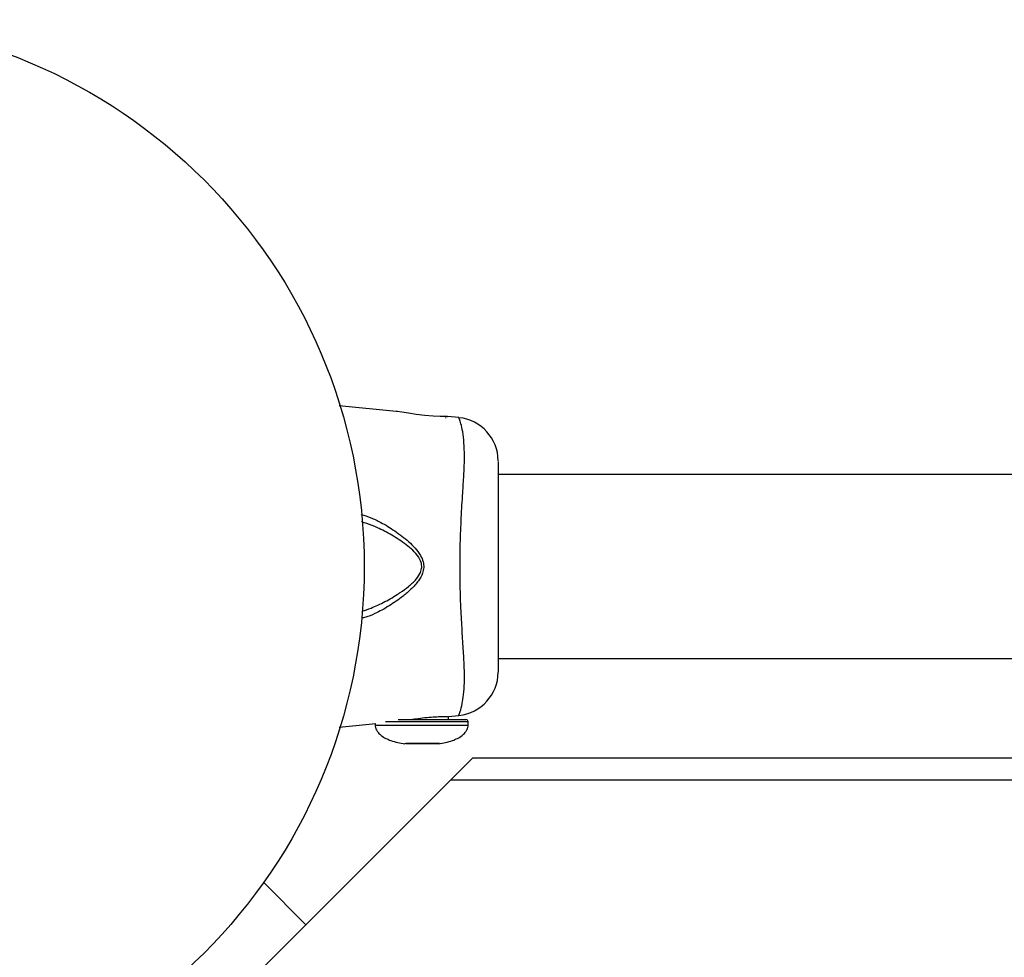
# Model space of a CAD drawing. Units: millimetres. Extents: x -4560 to 5612, y -3372 to 6123.
# Drawn here: x 242 to 422, y 4041 to 4213 of the extents above; entities that cross this region are included whole.
import ezdxf

# ---------------------------------------------------------------- set-up
doc = ezdxf.new("R2010")
doc.units = ezdxf.units.MM
doc.layers.add('Toestel 2D', color=7, linetype='Continuous', lineweight=20)

# ---------------------------------------------------------------- blocks, each defined once
blk = doc.blocks.new('BG-8179-RB')
at = {"layer": 'Toestel 2D', "lineweight": 25}
for points, knots in [([(1275.04, 4012.66), (1330.27, 4012.66), (1375.04, 4057.43), (1375.04, 4112.66), (1375.04, 4112.66), (1375.04, 4167.88), (1330.27, 4212.66), (1275.04, 4212.66), (-381.81, 4212.66), (4588.75, 4212.66), (1275.04, 4212.66)], [0.4, 0.4, 0.4, 0.4, 0.6, 0.6, 0.6, 0.6, 1, 1, 1, 1.0005, 1.0005, 1.0005, 1.0005]), ([(205.04, 4212.66), (149.82, 4212.66), (105.04, 4167.88), (105.04, 4112.66), (105.04, 4112.66), (105.04, 4057.43), (149.81, 4012.66), (205.04, 4012.66), (205.04, 4012.66), (260.27, 4012.66), (305.04, 4057.43), (305.04, 4112.66), (305.04, 4112.66), (305.04, 4167.88), (260.27, 4212.66), (205.04, 4212.66), (205.04, 4212.66), (205.04, 4212.66), (205.04, 4212.66)], [0, 0, 0, 0, 0.2, 0.2, 0.2, 0.2, 0.4, 0.4, 0.4, 0.4, 0.6, 0.6, 0.6, 0.6, 1, 1, 1, 1.0005, 1.0005, 1.0005, 1.0005]), ([(320.2, 4140.08), (320.2, 4140.08), (320.27, 4140.08), (320.27, 4140.08), (320.27, 4140.08), (320.27, 4140.08), (320.26, 4140.08), (320.26, 4140.08), (320.26, 4140.08), (320.26, 4140.08), (319.83, 4140.08), (319.83, 4140.08), (319.83, 4140.08), (319.83, 4140.08), (318.92, 4140.1), (318.92, 4140.1), (318.92, 4140.1), (318.92, 4140.1), (317.64, 4140.16), (317.64, 4140.16), (317.64, 4140.16), (317.64, 4140.16), (316.13, 4140.29), (316.13, 4140.29), (316.13, 4140.29), (316.13, 4140.29), (314.57, 4140.47), (314.57, 4140.47), (314.57, 4140.47), (314.57, 4140.47), (313.11, 4140.68), (313.11, 4140.68), (313.11, 4140.68), (313.11, 4140.68), (311.91, 4140.86), (311.91, 4140.86), (311.91, 4140.86), (311.91, 4140.86), (311.15, 4140.98), (311.15, 4140.98), (311.15, 4140.98), (311.15, 4140.98), (310.89, 4141.02), (310.89, 4141.02), (310.89, 4141.02), (310.89, 4141.02), (310.89, 4141.02), (310.89, 4141.02)], [0, 0, 0, 0, 0.076923, 0.076923, 0.076923, 0.076923, 0.153846, 0.153846, 0.153846, 0.153846, 0.230769, 0.230769, 0.230769, 0.230769, 0.307692, 0.307692, 0.307692, 0.307692, 0.384615, 0.384615, 0.384615, 0.384615, 0.461538, 0.461538, 0.461538, 0.461538, 0.538462, 0.538462, 0.538462, 0.538462, 0.615385, 0.615385, 0.615385, 0.615385, 0.692308, 0.692308, 0.692308, 0.692308, 0.769231, 0.769231, 0.769231, 0.769231, 0.846154, 0.846154, 0.846154, 0.846154, 1, 1, 1, 1]), ([(322.34, 4085.44), (322.35, 4085.45), (322.35, 4085.47), (322.37, 4085.52), (322.37, 4085.52), (322.41, 4085.62), (322.49, 4085.84), (322.6, 4086.17), (322.6, 4086.17), (322.71, 4086.52), (322.85, 4086.98), (322.97, 4087.6), (322.97, 4087.6), (323.06, 4088.07), (323.13, 4088.62), (323.2, 4089.25), (323.2, 4089.25), (323.27, 4089.89), (323.33, 4090.6), (323.36, 4091.4), (323.36, 4091.4), (323.39, 4092.2), (323.38, 4093.08), (323.34, 4094.03), (323.34, 4094.03), (323.31, 4095.01), (323.25, 4096.06), (323.18, 4097.16), (323.18, 4097.16), (323.11, 4098.36), (323.03, 4099.62), (322.95, 4100.92), (322.95, 4100.92), (322.87, 4102.25), (322.8, 4103.62), (322.73, 4105.02), (322.73, 4105.02), (322.65, 4106.92), (322.59, 4108.86), (322.57, 4110.82), (322.57, 4110.82), (322.54, 4112.83), (322.56, 4114.86), (322.61, 4116.86), (322.61, 4116.86), (322.65, 4118.44), (322.72, 4120.01), (322.79, 4121.54), (322.79, 4121.54), (322.87, 4123.12), (322.96, 4124.66), (323.06, 4126.13), (323.06, 4126.13), (323.12, 4127.23), (323.19, 4128.3), (323.25, 4129.31), (323.25, 4129.31), (323.31, 4130.35), (323.36, 4131.33), (323.37, 4132.24), (323.37, 4132.24), (323.38, 4133.14), (323.36, 4133.97), (323.31, 4134.72), (323.31, 4134.72), (323.27, 4135.49), (323.2, 4136.19), (323.12, 4136.79), (323.12, 4136.79), (323.03, 4137.44), (322.91, 4137.99), (322.8, 4138.43), (322.8, 4138.43), (322.69, 4138.88), (322.57, 4139.23), (322.5, 4139.44), (322.5, 4139.44), (322.41, 4139.69), (322.38, 4139.77), (322.35, 4139.84)], [0, 0, 0, 0, 0.047619, 0.047619, 0.047619, 0.047619, 0.095238, 0.095238, 0.095238, 0.095238, 0.142857, 0.142857, 0.142857, 0.142857, 0.190476, 0.190476, 0.190476, 0.190476, 0.238095, 0.238095, 0.238095, 0.238095, 0.285714, 0.285714, 0.285714, 0.285714, 0.333333, 0.333333, 0.333333, 0.333333, 0.380952, 0.380952, 0.380952, 0.380952, 0.428571, 0.428571, 0.428571, 0.428571, 0.47619, 0.47619, 0.47619, 0.47619, 0.52381, 0.52381, 0.52381, 0.52381, 0.571429, 0.571429, 0.571429, 0.571429, 0.619048, 0.619048, 0.619048, 0.619048, 0.666667, 0.666667, 0.666667, 0.666667, 0.714286, 0.714286, 0.714286, 0.714286, 0.761905, 0.761905, 0.761905, 0.761905, 0.809524, 0.809524, 0.809524, 0.809524, 0.857143, 0.857143, 0.857143, 0.857143, 0.904762, 0.904762, 0.904762, 0.904762, 1, 1, 1, 1]), ([(304.46, 4122.15), (304.49, 4122.14), (304.52, 4122.14), (304.55, 4122.13), (304.55, 4122.13), (305.07, 4122.06), (305.65, 4121.84), (306.23, 4121.59), (306.23, 4121.59), (306.84, 4121.34), (307.46, 4121.05), (308.09, 4120.72), (308.09, 4120.72), (308.92, 4120.28), (309.77, 4119.76), (310.61, 4119.18), (310.61, 4119.18), (311.49, 4118.58), (312.36, 4117.93), (313.19, 4117.18), (313.19, 4117.18), (313.59, 4116.82), (313.97, 4116.44), (314.34, 4116.03), (314.34, 4116.03), (314.71, 4115.61), (315.06, 4115.16), (315.34, 4114.66), (315.34, 4114.66), (315.54, 4114.31), (315.71, 4113.92), (315.81, 4113.52), (315.81, 4113.52), (315.9, 4113.18), (315.94, 4112.82), (315.92, 4112.47), (315.92, 4112.47), (315.9, 4112.12), (315.82, 4111.78), (315.71, 4111.45), (315.71, 4111.45), (315.53, 4110.94), (315.26, 4110.47), (314.95, 4110.04), (314.95, 4110.04), (314.56, 4109.5), (314.11, 4109.01), (313.64, 4108.55), (313.64, 4108.55), (313.16, 4108.08), (312.65, 4107.65), (312.14, 4107.25), (312.14, 4107.25), (311.3, 4106.58), (310.44, 4105.99), (309.58, 4105.46), (309.58, 4105.46), (308.71, 4104.92), (307.84, 4104.45), (306.99, 4104.04), (306.99, 4104.04), (306.42, 4103.77), (305.85, 4103.53), (305.33, 4103.39), (305.33, 4103.39), (305.05, 4103.31), (304.79, 4103.26), (304.52, 4103.21)], [0, 0, 0, 0, 0.055556, 0.055556, 0.055556, 0.055556, 0.111111, 0.111111, 0.111111, 0.111111, 0.166667, 0.166667, 0.166667, 0.166667, 0.222222, 0.222222, 0.222222, 0.222222, 0.277778, 0.277778, 0.277778, 0.277778, 0.333333, 0.333333, 0.333333, 0.333333, 0.388889, 0.388889, 0.388889, 0.388889, 0.444444, 0.444444, 0.444444, 0.444444, 0.5, 0.5, 0.5, 0.5, 0.555556, 0.555556, 0.555556, 0.555556, 0.611111, 0.611111, 0.611111, 0.611111, 0.666667, 0.666667, 0.666667, 0.666667, 0.722222, 0.722222, 0.722222, 0.722222, 0.777778, 0.777778, 0.777778, 0.777778, 0.833333, 0.833333, 0.833333, 0.833333, 0.888889, 0.888889, 0.888889, 0.888889, 1, 1, 1, 1]), ([(304.58, 4104.49), (304.62, 4104.5), (304.65, 4104.5), (304.68, 4104.51), (304.68, 4104.51), (305.18, 4104.62), (305.74, 4104.84), (306.3, 4105.07), (306.3, 4105.07), (307.13, 4105.42), (307.98, 4105.79), (308.83, 4106.24), (308.83, 4106.24), (309.69, 4106.68), (310.56, 4107.19), (311.41, 4107.76), (311.41, 4107.76), (311.48, 4107.81), (311.56, 4107.85), (311.63, 4107.9), (311.63, 4107.9), (312.15, 4108.25), (312.66, 4108.62), (313.16, 4109.02), (313.16, 4109.02), (313.65, 4109.42), (314.13, 4109.86), (314.55, 4110.36), (314.55, 4110.36), (314.86, 4110.73), (315.14, 4111.14), (315.33, 4111.59), (315.33, 4111.59), (315.45, 4111.88), (315.53, 4112.19), (315.55, 4112.5), (315.55, 4112.5), (315.57, 4112.8), (315.53, 4113.12), (315.44, 4113.41), (315.44, 4113.41), (315.33, 4113.77), (315.16, 4114.11), (314.95, 4114.42), (314.95, 4114.42), (314.65, 4114.86), (314.3, 4115.26), (313.92, 4115.62), (313.92, 4115.62), (313.54, 4115.98), (313.13, 4116.31), (312.72, 4116.63), (312.72, 4116.63), (311.86, 4117.28), (310.98, 4117.87), (310.09, 4118.38), (310.09, 4118.38), (309.2, 4118.9), (308.31, 4119.35), (307.44, 4119.75), (307.44, 4119.75), (306.79, 4120.05), (306.16, 4120.33), (305.55, 4120.52), (305.55, 4120.52), (305.21, 4120.63), (304.88, 4120.72), (304.55, 4120.8)], [0, 0, 0, 0, 0.055556, 0.055556, 0.055556, 0.055556, 0.111111, 0.111111, 0.111111, 0.111111, 0.166667, 0.166667, 0.166667, 0.166667, 0.222222, 0.222222, 0.222222, 0.222222, 0.277778, 0.277778, 0.277778, 0.277778, 0.333333, 0.333333, 0.333333, 0.333333, 0.388889, 0.388889, 0.388889, 0.388889, 0.444444, 0.444444, 0.444444, 0.444444, 0.5, 0.5, 0.5, 0.5, 0.555556, 0.555556, 0.555556, 0.555556, 0.611111, 0.611111, 0.611111, 0.611111, 0.666667, 0.666667, 0.666667, 0.666667, 0.722222, 0.722222, 0.722222, 0.722222, 0.777778, 0.777778, 0.777778, 0.777778, 0.833333, 0.833333, 0.833333, 0.833333, 0.888889, 0.888889, 0.888889, 0.888889, 1, 1, 1, 1]), ([(313.26, 4084.66), (313.68, 4084.72), (314.09, 4084.78), (314.54, 4084.83), (314.54, 4084.83), (315.05, 4084.9), (315.59, 4084.97), (316.13, 4085.02), (316.13, 4085.02), (316.66, 4085.08), (317.17, 4085.12), (317.65, 4085.15), (317.65, 4085.15), (318.13, 4085.18), (318.56, 4085.2), (318.93, 4085.22), (318.93, 4085.22), (319.3, 4085.23), (319.6, 4085.23), (319.84, 4085.23), (319.84, 4085.23), (320.07, 4085.23), (320.24, 4085.23), (320.27, 4085.23), (320.27, 4085.23), (320.28, 4085.23), (320.27, 4085.23), (320.27, 4085.23)], [0, 0, 0, 0, 0.125, 0.125, 0.125, 0.125, 0.25, 0.25, 0.25, 0.25, 0.375, 0.375, 0.375, 0.375, 0.5, 0.5, 0.5, 0.5, 0.625, 0.625, 0.625, 0.625, 0.75, 0.75, 0.75, 0.75, 1, 1, 1, 1]), ([(322.35, 4085.47), (322.35, 4085.45), (322.34, 4085.43), (322.34, 4085.44), (322.34, 4085.44), (322.34, 4085.44), (322.34, 4085.44), (322.34, 4085.44)], [0, 0, 0, 0, 0.333333, 0.333333, 0.333333, 0.333333, 1, 1, 1, 1]), ([(324.04, 4084.26), (324.04, 4084.36), (324, 4084.46), (323.93, 4084.54), (323.93, 4084.54), (323.85, 4084.61), (323.75, 4084.66), (323.64, 4084.66)], [0, 0, 0, 0, 0.333333, 0.333333, 0.333333, 0.333333, 1, 1, 1, 1]), ([(307.04, 4083.66), (307.05, 4083.52), (307.06, 4083.37), (307.09, 4083.24), (307.09, 4083.24), (307.13, 4083.08), (307.19, 4082.92), (307.27, 4082.78), (307.27, 4082.78), (307.36, 4082.6), (307.48, 4082.43), (307.61, 4082.28), (307.61, 4082.28), (307.77, 4082.09), (307.96, 4081.92), (308.15, 4081.77), (308.15, 4081.77), (308.68, 4081.35), (309.29, 4081.05), (309.92, 4080.83), (309.92, 4080.83), (310.74, 4080.54), (311.6, 4080.39), (312.46, 4080.25)], [0, 0, 0, 0, 0.142857, 0.142857, 0.142857, 0.142857, 0.285714, 0.285714, 0.285714, 0.285714, 0.428571, 0.428571, 0.428571, 0.428571, 0.571429, 0.571429, 0.571429, 0.571429, 0.714286, 0.714286, 0.714286, 0.714286, 1, 1, 1, 1]), ([(307.16, 4083.66), (307.13, 4083.66), (307.09, 4083.66), (307.08, 4083.66), (307.08, 4083.66), (307.05, 4083.66), (307.48, 4083.66), (308.04, 4083.66), (308.04, 4083.66), (308.59, 4083.66), (309.28, 4083.66), (310.13, 4083.66), (310.13, 4083.66), (310.98, 4083.66), (311.99, 4083.66), (313.05, 4083.66), (313.05, 4083.66), (314.12, 4083.66), (315.24, 4083.66), (316.35, 4083.66), (316.35, 4083.66), (317.46, 4083.66), (318.55, 4083.66), (319.53, 4083.66), (319.53, 4083.66), (320.51, 4083.66), (321.37, 4083.66), (322.1, 4083.66), (322.1, 4083.66), (322.82, 4083.66), (323.4, 4083.66), (323.67, 4083.66), (323.67, 4083.66), (323.87, 4083.66), (323.9, 4083.66), (323.92, 4083.66)], [0, 0, 0, 0, 0.1, 0.1, 0.1, 0.1, 0.2, 0.2, 0.2, 0.2, 0.3, 0.3, 0.3, 0.3, 0.4, 0.4, 0.4, 0.4, 0.5, 0.5, 0.5, 0.5, 0.6, 0.6, 0.6, 0.6, 0.7, 0.7, 0.7, 0.7, 0.8, 0.8, 0.8, 0.8, 1, 1, 1, 1]), ([(318.63, 4080.25), (319.49, 4080.39), (320.34, 4080.54), (321.17, 4080.83), (321.17, 4080.83), (321.8, 4081.05), (322.41, 4081.35), (322.94, 4081.77), (322.94, 4081.77), (323.13, 4081.92), (323.32, 4082.09), (323.48, 4082.28), (323.48, 4082.28), (323.61, 4082.43), (323.72, 4082.6), (323.82, 4082.78), (323.82, 4082.78), (323.9, 4082.92), (323.96, 4083.08), (323.99, 4083.24), (323.99, 4083.24), (324.02, 4083.37), (324.03, 4083.52), (324.04, 4083.66)], [0, 0, 0, 0, 0.142857, 0.142857, 0.142857, 0.142857, 0.285714, 0.285714, 0.285714, 0.285714, 0.428571, 0.428571, 0.428571, 0.428571, 0.571429, 0.571429, 0.571429, 0.571429, 0.714286, 0.714286, 0.714286, 0.714286, 1, 1, 1, 1])]:
    blk.add_open_spline(points, degree=3, knots=knots, dxfattribs=at)
for points in [[(310.89, 4141.02), (310.89, 4141.02), (300.44, 4142.07), (300.44, 4142.07)], [(319.92, 4139.91), (319.92, 4139.91), (320.04, 4139.91), (320.04, 4139.91)], [(322.34, 4139.88), (322.34, 4139.88), (320.27, 4140.08), (320.27, 4140.08)], [(322.35, 4139.84), (322.35, 4139.84), (322.34, 4139.88), (322.34, 4139.88)], [(329.54, 4132), (329.5, 4136.07), (326.41, 4139.46), (322.36, 4139.87)], [(329.54, 4131.89), (329.54, 4131.89), (329.54, 4093.4), (329.54, 4093.4)], [(1150.54, 4129.51), (1150.54, 4129.51), (329.54, 4129.51), (329.54, 4129.51)], [(329.54, 4095.81), (329.54, 4095.81), (1150.54, 4095.81), (1150.54, 4095.81)], [(322.36, 4085.44), (326.41, 4085.85), (329.5, 4089.25), (329.54, 4093.32)], [(311.26, 4084.66), (311.26, 4084.66), (323.64, 4084.66), (323.64, 4084.66)], [(320.47, 4085.25), (320.47, 4085.25), (322.34, 4085.44), (322.34, 4085.44)], [(320.47, 4084.66), (320.47, 4084.66), (320.47, 4085.25), (320.47, 4085.25)], [(300.45, 4083.25), (300.45, 4083.25), (307.14, 4083.92), (307.14, 4083.92)], [(307.04, 4083.91), (307.04, 4083.91), (307.04, 4083.66), (307.04, 4083.66)], [(324.04, 4084.26), (324.04, 4084.26), (308.92, 4084.26), (308.92, 4084.26)], [(324.04, 4083.66), (324.04, 4083.66), (324.04, 4084.26), (324.04, 4084.26)], [(312.64, 4080.31), (312.64, 4080.31), (312.42, 4080.25), (312.42, 4080.25)], [(315.88, 4080.31), (315.88, 4080.31), (312.64, 4080.31), (312.64, 4080.31)], [(312.64, 4080.31), (312.64, 4080.31), (315.21, 4080.31), (315.21, 4080.31)], [(315.21, 4080.31), (315.21, 4080.31), (318.44, 4080.31), (318.44, 4080.31)], [(318.78, 4080.31), (318.78, 4080.31), (315.88, 4080.31), (315.88, 4080.31)], [(318.44, 4080.31), (318.44, 4080.31), (318.78, 4080.31), (318.78, 4080.31)], [(324.9, 4077.66), (324.9, 4077.66), (320.9, 4073.66), (320.9, 4073.66)], [(324.9, 4077.66), (324.9, 4077.66), (1155.19, 4077.66), (1155.19, 4077.66)], [(282.47, 4035.23), (282.47, 4035.23), (320.9, 4073.66), (320.9, 4073.66)], [(320.9, 4073.66), (320.9, 4073.66), (1159.19, 4073.66), (1159.19, 4073.66)], [(294.38, 4047.14), (294.38, 4047.14), (286.66, 4054.87), (286.66, 4054.87)]]:
    blk.add_open_spline(points, degree=3, dxfattribs=at)

msp = doc.modelspace()

# ---------------------------------------------------------------- block references
msp.add_blockref('BG-8179-RB', (0, 0))

doc.saveas('drawing.dxf')
